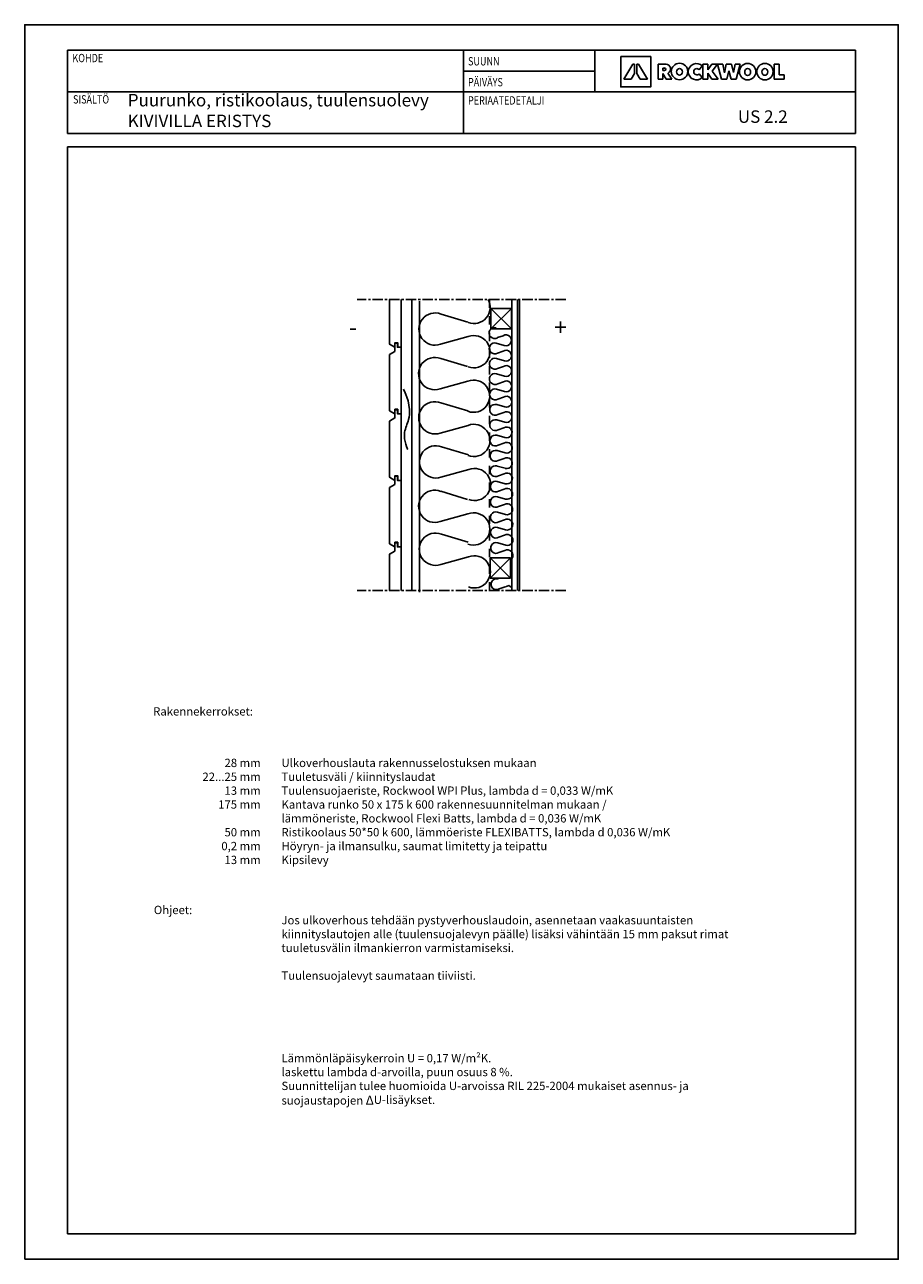
# Model space of a CAD drawing. Extents: x 0 to 2100, y 0 to 2970.
import ezdxf

# ---------------------------------------------------------------- set-up
doc = ezdxf.new("R2010")
doc.units = 0
doc.header["$LTSCALE"] = 10
doc.linetypes.add('CENTERX2', pattern=[4, 2.5, -0.5, 0.5, -0.5])
doc.linetypes.add('KL', pattern=[4, 2, -2])
doc.layers.get('0').update_dxf_attribs({"color": 1, "linetype": 'CONTINUOUS'})
doc.layers.add('F31A_ULKOVERHOUS', color=7, linetype='CONTINUOUS', lineweight=25)
for name, color, linetype in [('F60_SISAPINNAT', 9, 'CONTINUOUS'), ('PC2_KATKAISUVIIVAT', 7, 'CENTERX2'), ('PH1_AINEMERKINNAT', 8, 'CONTINUOUS'), ('PH2_ERISTEET', 5, 'CONTINUOUS'), ('PT1_OSOITINTEKSTIT', 7, 'CONTINUOUS'), ('PT2_KUVAN_SISAISET_TEKSTIT', 7, 'CONTINUOUS'), ('R0LUONNOS', 15, 'CONTINUOUS'), ('R0N010MI', 7, 'CONTINUOUS'), ('R5AINE', 15, 'CONTINUOUS'), ('R8MERKINNAT', 7, 'CONTINUOUS')]:
    doc.layers.add(name, color=color, linetype=linetype)
doc.styles.add('HLT', font='arial.ttf')
doc.styles.get("Standard").update_dxf_attribs({"font": 'arial.ttf'})

msp = doc.modelspace()

# ---------------------------------------------------------------- linework, layer by layer
for p, q in [((1120.8, 2287.1), (1169.8, 2287.1)), ((1120.8, 2238.1), (1120.8, 2287.1)), ((1120.8, 2238.1), (1169.8, 2287.1)), ((1169.8, 2238.1), (1120.8, 2287.1)), ((1169.8, 2287.1), (1169.8, 2238.1)), ((1065.5, 2254.4), (1000.9, 2273.8)), ((1169.8, 2238.1), (1120.8, 2238.1)), ((999.4, 2201.2), (1066.3, 2219.7)), ((1152.9, 2198.3), (1133.7, 2203.8)), ((1136.3, 2217.2), (1150.1, 2221.9)), ((1136.6, 2180.2), (1150.4, 2185)), ((1064.6, 2147.4), (1000, 2166.8)), ((1153.2, 2161.4), (1134, 2166.9)), ((1136.8, 2143.3), (1150.7, 2148)), ((998.4, 2094.1), (1065.3, 2112.6)), ((1153.5, 2124.4), (1134.3, 2130)), ((1137.1, 2106.3), (1150.9, 2111.1)), ((1153.7, 2087.5), (1134.5, 2093)), ((1065.1, 2041), (1000.5, 2060.4)), ((1154, 2050.5), (1134.8, 2056.1)), ((1137.3, 2069.4), (1151.2, 2074.2)), ((1137.6, 2032.4), (1151.4, 2037.2)), ((998.9, 1987.7), (1065.8, 2006.2)), ((1154.3, 2013.6), (1135.1, 2019.1)), ((1137.9, 1995.5), (1151.7, 2000.3)), ((1154.5, 1976.7), (1135.3, 1982.2)), ((1138.1, 1958.6), (1152, 1963.3)), ((1066.8, 1934.9), (1002.2, 1954.3)), ((1154.8, 1939.7), (1135.6, 1945.3)), ((1155, 1902.8), (1135.8, 1908.3)), ((1138.4, 1921.6), (1152.2, 1926.4)), ((1000.6, 1881.7), (1067.5, 1900.2)), ((1155.3, 1865.8), (1136.1, 1871.4)), ((1138.7, 1884.7), (1152.5, 1889.5)), ((1064.8, 1828.1), (1000.2, 1847.5)), ((1138.9, 1847.7), (1152.8, 1852.5)), ((1155.6, 1828.9), (1136.4, 1834.4)), ((1139.2, 1810.8), (1153, 1815.6)), ((998.7, 1774.8), (1065.6, 1793.3)), ((1155.8, 1791.9), (1136.6, 1797.5)), ((1156.1, 1755), (1136.9, 1760.5)), ((1139.4, 1773.9), (1153.3, 1778.6)), ((1066.2, 1724.8), (1001.7, 1744.2)), ((1156.4, 1718.1), (1137.2, 1723.6)), ((1139.7, 1736.9), (1153.5, 1741.7)), ((1140, 1700), (1153.8, 1704.8)), ((1000.1, 1671.5), (1067, 1690.1)), ((1119.1, 1687.5), (1168.1, 1687.5)), ((1119.1, 1638.5), (1119.1, 1687.5)), ((1119.1, 1638.5), (1168.1, 1687.5)), ((1168.1, 1638.5), (1119.1, 1687.5)), ((1168.1, 1687.5), (1168.1, 1638.5)), ((1168.1, 1638.5), (1119.1, 1638.5)), ((1140.7, 1612.8), (1154.6, 1617.6))]:
    msp.add_line(p, q)
msp.add_lwpolyline([(1155.4, 1617.9), (1163.7, 1620.6), (1169.3, 1617.2)])
for centre, radius, start, end in [((1080, 2289.7), 38.8, 249.3319, 29.614), ((986.5, 2237.8), 38.8, 68.0875, 289.4236), ((1129.5, 2228.3), 13.1, 72.4367, 301.1513), ((1080, 2183.4), 38.8, 249.3319, 110.6681), ((1129.8, 2191.4), 13.1, 72.4367, 301.1513), ((1156.9, 2210.7), 13.1, 252.4367, 121.1513), ((985.5, 2130.7), 38.8, 68.0875, 289.4236), ((1157.1, 2173.8), 13.1, 252.4367, 121.1513), ((1130.1, 2154.4), 13.1, 72.4367, 301.1513), ((1157.4, 2136.9), 13.1, 252.4367, 121.1513), ((1079, 2076.3), 38.8, 249.3319, 110.6681), ((1130.3, 2117.5), 13.1, 72.4367, 301.1513), ((1157.7, 2099.9), 13.1, 252.4367, 121.1513), ((1130.6, 2080.6), 13.1, 72.4367, 301.1513), ((986, 2024.3), 38.8, 68.0875, 289.4236), ((1130.8, 2043.6), 13.1, 72.4367, 301.1513), ((1157.9, 2063), 13.1, 252.4367, 121.1513), ((1131.1, 2006.7), 13.1, 72.4367, 301.1513), ((1158.2, 2026), 13.1, 252.4367, 121.1513), ((1079.5, 1969.9), 38.8, 249.3319, 110.6681), ((1158.5, 1989.1), 13.1, 252.4367, 121.1513), ((1131.4, 1969.7), 13.1, 72.4367, 301.1513), ((1158.7, 1952.2), 13.1, 252.4367, 121.1513), ((987.7, 1918.3), 38.8, 68.0875, 289.4236), ((1131.6, 1932.8), 13.1, 72.4367, 301.1513), ((1081.2, 1863.9), 38.8, 249.3319, 110.6681), ((1131.9, 1895.9), 13.1, 72.4367, 301.1513), ((1159, 1915.2), 13.1, 252.4367, 121.1513), ((1132.2, 1858.9), 13.1, 72.4367, 301.1513), ((1159.3, 1878.3), 13.1, 252.4367, 121.1513), ((985.8, 1811.4), 38.8, 68.0875, 289.4236), ((1159.5, 1841.3), 13.1, 252.4367, 121.1513), ((1132.4, 1822), 13.1, 72.4367, 301.1513), ((1159.8, 1804.4), 13.1, 252.4367, 121.1513), ((1079.3, 1757), 38.8, 249.3319, 110.6681), ((1132.7, 1785), 13.1, 72.4367, 301.1513), ((1132.9, 1748.1), 13.1, 72.4367, 301.1513), ((1160, 1767.5), 13.1, 252.4367, 121.1513), ((987.2, 1708.2), 38.8, 68.0875, 289.4236), ((1133.2, 1711.2), 13.1, 72.4367, 301.1513), ((1160.3, 1730.5), 13.1, 252.4367, 121.1513), ((1160.6, 1693.6), 13.1, 326.1293, 121.1513), ((1080.7, 1653.7), 38.8, 249.3319, 110.6681), ((1134, 1624), 13.1, 72.4367, 301.1513)]:
    msp.add_arc(centre, radius, start, end)
at = {"layer": 'F31A_ULKOVERHOUS'}
msp.add_lwpolyline([(905.1, 2308.9), (905.1, 2193.9), (896.6, 2193.9), (896.6, 2204.9), (890.1, 2204.9), (890.1, 2193.9), (877.1, 2201.4), (877.1, 2308.9)], dxfattribs=at)
for points in [[(896.6, 2033.9), (896.6, 2044.9), (890.1, 2044.9), (890.1, 2033.9), (877.1, 2041.4), (877.1, 2176.4), (890.1, 2183.9), (890.1, 2201.9, -0.414214), (892.1, 2203.9), (894.1, 2203.9, -0.414214), (896.1, 2201.9), (896.1, 2193.9), (905.1, 2193.9), (905.1, 2033.9)], [(896.6, 1873.9), (896.6, 1884.9), (890.1, 1884.9), (890.1, 1873.9), (877.1, 1881.4), (877.1, 2016.4), (890.1, 2023.9), (890.1, 2041.9, -0.414214), (892.1, 2043.9), (894.1, 2043.9, -0.414214), (896.1, 2041.9), (896.1, 2033.9), (905.1, 2033.9), (905.1, 1873.9)], [(896.6, 1713.9), (896.6, 1724.9), (890.1, 1724.9), (890.1, 1713.9), (877.1, 1721.4), (877.1, 1856.4), (890.1, 1863.9), (890.1, 1881.9, -0.414214), (892.1, 1883.9), (894.1, 1883.9, -0.414214), (896.1, 1881.9), (896.1, 1873.9), (905.1, 1873.9), (905.1, 1713.9)]]:
    msp.add_lwpolyline(points, format="xyb", close=True, dxfattribs=at)
msp.add_lwpolyline([(877.1, 1608.9), (877.1, 1696.4), (890.1, 1703.9), (890.1, 1721.9, -0.414214), (892.1, 1723.9), (894.1, 1723.9, -0.414214), (896.1, 1721.9), (896.1, 1713.9), (905.1, 1713.9), (905.1, 1608.9)], format="xyb", dxfattribs=at)
at = {"layer": 'F60_SISAPINNAT', "linetype": 'Continuous', "lineweight": 25}
for p, q in [((1171.3, 1608.9), (1171.3, 2308.9)), ((1184.3, 1608.9), (1184.3, 2308.9))]:
    msp.add_line(p, q, dxfattribs=at)
at = {"layer": 'F60_SISAPINNAT'}
msp.add_line((1189.3, 2308.9), (1189.3, 1608.9), dxfattribs=at)
at = {"layer": 'PC2_KATKAISUVIIVAT'}
for p, q in [((1301.1, 2308.9), (798.9, 2308.9)), ((1301.1, 1608.9), (798.9, 1608.9))]:
    msp.add_line(p, q, dxfattribs=at)
at = {"layer": 'PH1_AINEMERKINNAT', "lineweight": 25}
msp.add_lwpolyline([(921, 1948), (920.5, 1948.9), (919.3, 1951.5), (917.6, 1955.6), (915.8, 1960.8), (914.2, 1967.1), (913.1, 1974.1), (912.7, 1981.6), (913.3, 1989.4), (914.1, 1993.3), (915.1, 1997.2), (916.3, 2001), (917.6, 2004.7), (918.9, 2008.5), (920.2, 2012.3), (921.5, 2016.1), (922.6, 2019.9), (923.9, 2026), (924.6, 2032.1), (924.8, 2044), (923.6, 2055.1), (921.4, 2065.1), (918.9, 2073.6), (916.4, 2080.1), (914.6, 2084.3), (910.5, 2093.4)], dxfattribs=at)
at = {"layer": 'PH2_ERISTEET'}
for p, q in [((930.4, 1608.9), (930.4, 2308.9)), ((948.8, 1604.7), (948.8, 2304.7))]:
    msp.add_line(p, q, dxfattribs=at)
at = {"layer": 'PH2_ERISTEET', "linetype": 'KL'}
msp.add_line((1117.6, 1608.9), (1117.6, 2308.9), dxfattribs=at)
at = {"layer": 'R0LUONNOS', "color": 7}
for p, q in [((1055, 2908.4), (1055, 2708.4)), ((1370.3, 2908.4), (1370.3, 2808.4)), ((1370.3, 2858.4), (1055, 2858.4)), ((103.1, 2808.4), (1996.9, 2808.4))]:
    msp.add_line(p, q, dxfattribs=at)
msp.add_lwpolyline([(103.1, 2708.4), (1996.9, 2708.4), (1996.9, 2908.4), (103.1, 2908.4)], close=True, dxfattribs=at)
at = {"layer": 'R0N010MI'}
msp.add_lwpolyline([(0, 0), (2100, 0), (2100, 2970), (0, 2970)], close=True, dxfattribs=at)
at = {"layer": 'R8MERKINNAT'}
for p, q in [((1461.8, 2874.9), (1440, 2838.6)), ((1466.2, 2852.4), (1457.7, 2838.6)), ((1466.2, 2874.9), (1461.8, 2874.9)), ((1466.2, 2852.4), (1466.2, 2874.9)), ((1471.1, 2874.9), (1475.5, 2874.9)), ((1471.1, 2852.4), (1471.1, 2874.9)), ((1471.1, 2852.4), (1479.7, 2838.6)), ((1475.5, 2874.9), (1497.3, 2838.6)), ((1522.8, 2838.7), (1522.8, 2874.8)), ((1541.7, 2874.8), (1522.8, 2874.8)), ((1534.1, 2865.8), (1534.1, 2859.5)), ((1537.8, 2865.8), (1534.2, 2865.8)), ((1537.8, 2859.5), (1534.2, 2859.5)), ((1534.2, 2838.7), (1534.2, 2852.2)), ((1534.2, 2852.2), (1541.7, 2838.7)), ((1555.7, 2838.7), (1546.4, 2853.4)), ((1621.5, 2861.8), (1628.9, 2870.7)), ((1621.5, 2852.1), (1628.9, 2843.1)), ((1630.1, 2874.8), (1630.1, 2838.7)), ((1641.9, 2874.8), (1630.1, 2874.8)), ((1651.5, 2874.8), (1641.9, 2861.2)), ((1641.9, 2861.2), (1641.9, 2874.8)), ((1641.9, 2853.7), (1641.9, 2838.7)), ((1651.8, 2838.7), (1641.9, 2853.7)), ((1665.5, 2874.8), (1651.5, 2874.8)), ((1652.5, 2858.3), (1665.5, 2874.8)), ((1666.8, 2838.7), (1652.5, 2858.3)), ((1665.5, 2874.8), (1675.1, 2838.7)), ((1665.6, 2874.8), (1678.2, 2874.8)), ((1682.2, 2854.1), (1678.2, 2874.8)), ((1686.4, 2874.8), (1682.2, 2854.1)), ((1699.3, 2874.8), (1686.4, 2874.8)), ((1687.7, 2838.7), (1692.9, 2859.2)), ((1692.9, 2859.2), (1698.4, 2838.7)), ((1703.7, 2854.6), (1699.3, 2874.8)), ((1707.5, 2874.8), (1703.7, 2854.6)), ((1720.2, 2874.8), (1707.5, 2874.8)), ((1709.9, 2838.7), (1720.2, 2874.8)), ((1813.3, 2874.8), (1801.3, 2874.8)), ((1801.3, 2874.8), (1801.3, 2838.7)), ((1813.3, 2849.3), (1813.3, 2874.8)), ((1457.7, 2838.6), (1440, 2838.6)), ((1479.7, 2838.6), (1497.3, 2838.6)), ((1522.7, 2838.7), (1534.2, 2838.7)), ((1541.7, 2838.7), (1555.7, 2838.7)), ((1630.1, 2838.7), (1641.9, 2838.7)), ((1651.8, 2838.7), (1666.8, 2838.7)), ((1675.1, 2838.7), (1687.7, 2838.7)), ((1698.4, 2838.7), (1709.9, 2838.7)), ((1801.7, 2838.7), (1825.5, 2838.7)), ((1825.5, 2849.3), (1813.3, 2849.3)), ((1825.5, 2838.7), (1825.5, 2849.3)), ((103.1, 61.6), (103.1, 2675.8)), ((103.1, 2675.8), (1996.9, 2675.8)), ((1996.9, 2675.8), (1996.9, 61.6)), ((1996.9, 61.6), (103.1, 61.6))]:
    msp.add_line(p, q, dxfattribs=at)
msp.add_lwpolyline([(1433, 2893.2), (1433, 2820.2), (1504.8, 2820.2), (1504.8, 2893.2)], close=True, dxfattribs=at)
for centre in [(1574.1, 2857.4), (1737.9, 2856.9), (1779.4, 2857)]:
    msp.add_circle(centre, 19.8, dxfattribs=at)
for centre, radius, start, end in [((1537.8, 2862.7), 3.15, 270, 90), ((1541.3, 2863.4), 11.4, 297.2559, 89.9156), ((1614.9, 2856.9), 19.7, 44.5898, 315.4179), ((1615.7, 2856.9), 7.56, 40.2134, 319.8657)]:
    msp.add_arc(centre, radius, start, end, dxfattribs=at)
for centre in [(1574.1, 2856.7), (1737.9, 2856.2), (1779.3, 2856.3)]:
    msp.add_ellipse(centre, major_axis=(0, 8.09), ratio=0.874214, dxfattribs=at)

# ---------------------------------------------------------------- texts
at = {"layer": 'PT1_OSOITINTEKSTIT', "insert": (617.2, 825.8), "char_height": 20, "width": 1156.097, "attachment_point": 1}
msp.add_mtext('{\\Fsimplex|c0;Jos ulkoverhous tehdään pystyverhouslaudoin, asennetaan vaakasuuntaisten\\Pkiinnityslautojen alle (tuulensuojalevyn päälle) lisäksi vähintään 15 mm paksut rimat \\Ptuuletusvälin ilmankierron varmistamiseksi.\\P\\PTuulensuojalevyt saumataan tiiviisti.}', dxfattribs=at)
at = {"layer": 'PT2_KUVAN_SISAISET_TEKSTIT'}
for s, insert, char_height, width, attachment_point in [('-', (779.6, 2262.1), 40, 18.286, 1), ('+', (1273, 2262.1), 40, 32, 1), ('{\\Fsimplex|c0;Rakennekerrokset:}', (308.8, 1328.1), 20, 231.429, 1), ('{\\Fsimplex|c0;\\P28 mm\\P22...25 mm\\P13 mm\\P175 mm\\P\\P50 mm\\P0,2 mm\\P13 mm}', (567.2, 1237.5), 20, 229.263, 3), ('{\\Fsimplex|c0;\\PUlkoverhouslauta rakennusselostuksen mukaan\\PTuuletusväli / kiinnityslaudat\\PTuulensuojaeriste, Rockwool WPI Plus, lambda d = 0,033 W/mK\\PKantava runko 50 x 175 k 600 rakennesuunnitelman mukaan / \\Plämmöneriste, Rockwool Flexi Batts, lambda d = 0,036 W/mK\\PRistikoolaus 50*50 k 600, lämmöeriste FLEXIBATTS, lambda d 0,036 W/mK\\PHöyryn- ja ilmansulku, saumat limitetty ja teipattu\\PKipsilevy}', (617.2, 1237.5), 20, 1315.698, 1), ('{\\Fsimplex|c0;Ohjeet:}', (310.4, 850.4), 20, 88, 1), ('{\\Fsimplex|c0;\\PLämmönläpäisykerroin U = 0,17 W/m²K.\\Plaskettu lambda d-arvoilla, puun osuus 8 %.\\PSuunnittelijan tulee huomioida U-arvoissa RIL 225-2004 mukaiset asennus- ja suojaustapojen \\H1.083x;Δ\\H0.92336x;U-lisäykset.}', (617.2, 527.2), 20, 1128, 1)]:
    msp.add_mtext(s, dxfattribs=dict(at, insert=insert, char_height=char_height, width=width, attachment_point=attachment_point))
at = {"layer": 'R5AINE', "color": 7, "char_height": 30, "attachment_point": 1, "style": 'HLT'}
for s, insert, width in [('{Puurunko, ristikoolaus, tuulensuolevy KIVIVILLA ERISTYS}', (247.7, 2803.5), 761.906), ('{US 2.2}', (1714.3, 2763.9), 214.417)]:
    msp.add_mtext(s, dxfattribs=dict(at, insert=insert, width=width))
at = {"layer": 'R8MERKINNAT', "style": 'HLT', "width": 0.8}
for s, p in [('KOHDE', (114.6, 2879.8)), ('SUUNN', (1065.6, 2872)), ('PÄIVÄYS', (1065.6, 2821.8)), ('SISÄLTÖ', (116.1, 2780.4)), ('PERIAATEDETALJI', (1065.6, 2777.8))]:
    msp.add_text(s, height=20, dxfattribs=at).set_placement(p)

doc.saveas('drawing.dxf')
